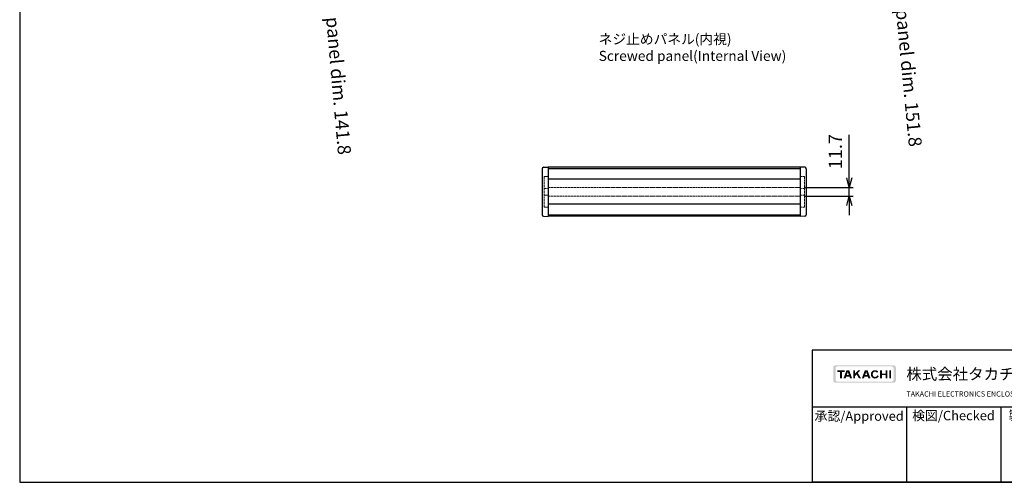
# Model space of a CAD drawing. Units: millimetres. Extents: x 1833 to 7495, y 884 to 2284.
# Drawn here: x 3858 to 5163, y 884 to 1497 of the extents above; entities that cross this region are included whole.
import ezdxf
from ezdxf.enums import TextEntityAlignment as Align

# ---------------------------------------------------------------- set-up
doc = ezdxf.new("R2010")
doc.units = ezdxf.units.MM
doc.linetypes.add('AM_ISO02W050x2', pattern=[3.75, 3, -0.75])
doc.linetypes.add('gen7a', pattern=[6.875, 4.75, -0.875, 0.375, -0.875])
doc.layers.add('7A', color=4, linetype='gen7a')
doc.layers.add('RAHM2', color=1, linetype='Continuous')
for name, color, linetype, lineweight in [('AM_5', 3, 'Continuous', 25), ('AM_8', 1, 'Continuous', 25), ('側板', 7, 'Continuous', 25), ('側板0', 7, 'AM_ISO02W050x2', 13), ('ﾈｼﾞ止ﾒﾊﾟﾈﾙ', 3, 'Continuous', 25), ('ﾊﾒｺﾐﾊﾟﾈﾙ', 4, 'Continuous', 25), ('ﾌﾛﾝﾄﾌﾚｰﾑ', 2, 'Continuous', 25), ('ﾌﾛﾝﾄﾌﾚｰﾑ0', 2, 'AM_ISO02W050x2', 13), ('ﾘﾔﾌﾚｰﾑ', 5, 'Continuous', 25)]:
    doc.layers.add(name, color=color, linetype=linetype, lineweight=lineweight)
doc.styles.get("Standard").update_dxf_attribs({"font": 'ISOCP.SHX', "bigfont": 'EXTFONT.SHX'})
doc.dimstyles.new('AM_ISO$0', dxfattribs={"dimtxt": 3.5, "dimasz": 2.5, "dimexe": 1, "dimexo": 1, "dimgap": 1.5, "dimtad": 1, "dimdsep": 46, "dimtxsty": 'STANDARD', "dimblk": 'OPEN30', "dimcen": 0, "dimclrd": 3, "dimclre": 3, "dimclrt": 2, "dimadec": 0, "dimazin": 2, "dimtp": 0.1, "dimtm": 0.1, "dimtfac": 0.71, "dimtmove": 0, "dimatfit": 3, "dimldrblk": 'OPEN30', "dimfxl": 1, "dimlwd": -1, "dimlwe": -1, "dimarcsym": 0})

# ---------------------------------------------------------------- blocks, each defined once
blk = doc.blocks.new('TK-A3')
blk.add_lwpolyline([(0, 0), (403, 0), (403, 280), (0, 280.0000000000001)], close=True)
blk = doc.blocks.new('A$C0FAF06CF')
at = {"layer": 'AM_8'}
h = blk.add_hatch(color=1, dxfattribs=at)
edge = h.paths.add_edge_path()
edge.add_line((-8.013599999999968, -2.41150000000041), (8.013600000000068, -2.411500000000414))
edge.add_arc((8.013600000000054, -1.773380000000512), 0.6381199999999012, 270, 360)
edge.add_line((8.651719999999955, -1.773380000000512), (8.651719999999967, 1.773379999999486))
edge.add_arc((8.013600000000025, 1.773379999999429), 0.638119999999958, 5.1039e-12, 90.00000000000126)
edge.add_line((8.013599999999997, 2.41149999999939), (-8.013599999999997, 2.411499999999387))
edge.add_arc((-8.013600000000025, 1.773379999999436), 0.638119999999951, 89.99999999999682, 179.9999999999955)
edge.add_line((-8.651719999999983, 1.773379999999486), (-8.651719999999983, -1.773380000000505))
edge.add_arc((-8.013600000000025, -1.773380000000457), 0.638119999999951, 180.0000000000043, 270.0000000000045)
edge = h.paths.add_edge_path(flags=16)
edge.add_line((-7.47193999999996, 2.092439999999486), (7.471940000000017, 2.092439999999479))
edge.add_arc((7.471940000000046, 1.550779999999479), 0.5416600000000003, 7.958078640513122e-13, 90.00000000000148, ccw=False)
edge.add_line((8.013600000000025, 1.550779999999486), (8.013600000000025, -1.550780000000505))
edge.add_arc((7.471940000000017, -1.550780000000502), 0.5416600000000074, 270, 359.99999999999966, ccw=False)
edge.add_line((7.471940000000017, -2.092440000000506), (-7.47193999999996, -2.092440000000513))
edge.add_arc((-7.47193999999996, -1.550780000000505), 0.5416600000000074, 180, 270, ccw=False)
edge.add_line((-8.013599999999968, -1.550780000000505), (-8.013599999999968, 1.550779999999486))
edge.add_arc((-7.47193999999996, 1.550779999999486), 0.5416600000000003, 90, 180, ccw=False)
for points in [[(-5.453699999999969, 0.5935999999994924), (-5.453699999999969, 1.038799999999492), (-7.531299999999987, 1.038799999999492), (-7.531299999999987, 0.5935999999994924), (-6.759619999999983, 0.5935999999994924), (-6.759619999999983, -1.224300000000516), (-6.225379999999972, -1.224300000000516), (-6.225379999999972, 0.5935999999994924)], [(-3.146079999999983, 1.038799999999492), (-3.146079999999983, -1.224300000000516), (-2.671199999999942, -1.224300000000516), (-2.671199999999942, -0.6184186206901412), (-2.193432261217481, -0.1027759420753025), (-1.520149446800417, -1.224300000000516), (-0.9571799999999939, -1.224300000000516), (-1.851807874889658, 0.2659306476478651), (-1.135707252964408, 1.038799999999492), (-1.788279380580377, 1.038799999999492), (-2.671199999999942, 0.085886028951558), (-2.671199999999942, 1.038799999999492)], [(4.304715008555604, 1.038799999999492), (4.304715008555604, -1.224300000000516), (4.775885008555576, -1.224300000000516), (4.775885008555576, -0.315350000000512), (5.829525008555606, -0.315350000000512), (5.829525008555606, -1.224300000000516), (6.300695008555578, -1.224300000000516), (6.300695008555578, 1.038799999999492), (5.829525008555606, 1.038799999999492), (5.829525008555606, 0.1298499999994878), (4.775885008555576, 0.1298499999994878), (4.775885008555576, 1.038799999999492)], [(7.280135008555589, -1.224300000000516), (7.280135008555589, 1.038799999999492), (6.805255008555604, 1.038799999999492), (6.805255008555604, -1.224300000000516)]]:
    blk.add_hatch(color=1, dxfattribs=at).paths.add_polyline_path(points)
h = blk.add_hatch(color=1, dxfattribs=at)
h.paths.add_polyline_path([(-5.264049114754044, -1.224300000000516), (-5.084217508196672, -0.734580000000511), (-4.161102491803262, -0.734580000000511), (-3.981270885245876, -1.224300000000516), (-3.420619999999971, -1.224300000000516), (-4.251659999999958, 1.038799999999492), (-4.993659999999977, 1.038799999999492), (-5.82469999999995, -1.224300000000516)])
h.paths.add_polyline_path([(-4.332759934426206, -0.2671200000005083), (-4.912560065573728, -0.2671200000005083), (-4.622659999999967, 0.5223399999994971)], flags=16)
h = blk.add_hatch(color=1, dxfattribs=at)
h.paths.add_polyline_path([(-0.1961891147540484, -1.224300000000516), (-0.0163575081966769, -0.734580000000511), (0.9067575081967476, -0.734580000000511), (1.086589114754119, -1.224300000000516), (1.64724000000001, -1.224300000000516), (0.8162000000000375, 1.038799999999492), (0.0742000000000189, 1.038799999999492), (-0.7568399999999543, -1.224300000000516)])
h.paths.add_polyline_path([(0.7351000655737892, -0.2671200000005083), (0.1552999344262673, -0.2671200000005083), (0.4452000000000283, 0.5223399999994971)], flags=16)
h = blk.add_hatch(color=1, dxfattribs=at)
edge = h.paths.add_edge_path()
edge.add_ellipse((2.878960000000006, -0.0927500000005264), major_axis=(0, 0.7271600000000495), ratio=0.8673469387754511, start_angle=308.5505407908052, end_angle=246.5820184016549)
edge.add_line((3.469375036740871, -0.3484654247793539), (3.94113500855559, -0.5527900000005097))
edge.add_arc((2.878960000000006, -0.0927500000005122), 1.157520000000026, 38.550540790803325, 336.58201840165333, ccw=False)
edge.add_line((3.784208621486186, 0.6286219454599618), (3.397792961318373, 0.3206961337928842))
blk = doc.blocks.new('TK-仕様書(和英併記)NEW')
for p, q in [((0, 35), (-193, 35)), ((-193, 35), (-193, 0)), ((-118, 35), (-118, 0)), ((-37, 35), (-37, 0)), ((0, 35), (0, 0)), ((-17.5, 30.5), (-9.5, 31.5)), ((-9.5, 31.5), (-9.5, 25.5)), ((-17.5, 26.5), (-17.5, 30.5)), ((-9.5, 25.5), (-17.5, 26.5)), ((-37, 22), (0, 22)), ((-193, 19.99999999999993), (-37, 19.99999999999993)), ((-168.0000000000001, 19.99999999999993), (-168, 0)), ((-143.0000000000001, 19.99999999999993), (-143, 0)), ((-37, 11), (0, 11)), ((-37.00000000000012, 7), (-118, 7)), ((0, 0), (-193, 0))]:
    blk.add_line(p, q)
for radius in [3, 2]:
    blk.add_circle((-24.5, 28.5), radius)
at = {"layer": '7A'}
for p, q in [((-24.5, 28.5), (-24.5, 32.07478664473149)), ((-24.5, 28.5), (-28.5, 28.5)), ((-24.5, 28.5), (-24.5, 24.78991724228479)), ((-23.5, 28.5), (-8.5, 28.5))]:
    blk.add_line(p, q, dxfattribs=at)
at = {"xscale": 0.9599999999999999, "yscale": 0.9599999999999999, "zscale": 0.9599999999999999}
blk.add_blockref('A$C0FAF06CF', (-179.073778946163, 28.68781725888325), dxfattribs=at)
at = {"attachment_point": 4}
for s, insert, char_height, width in [('{\\fMS Gothic|b0|i0|c128|p49;株式会社タカチ電機工業}', (-167.9945135240808, 28.68781725888325), 3, 42.88159814155517), ('{\\fArial|b0|i0|c128|p34;TAKACHI ELECTRONICS ENCLOSURE Co., LTD.}', (-167.9945135240808, 23.41115279672572), 1.399999999999999, 44.44830780058135)]:
    blk.add_mtext(s, dxfattribs=dict(at, insert=insert, char_height=char_height, width=width))
for tag, height, p in [('品名', 3.5, (-106.1561493930892, 27.24999999999994)), ('TITLE', 2.5, (-106.1561493930892, 22.24999999999994)), ('型番', 3.5, (-106.1391682485609, 11.75))]:
    blk.add_attdef(tag, text='', height=height).set_placement(p, align=Align.MIDDLE_LEFT)
for tag, height, p in [('GEN-TITLE-SCA', 3, (-18.5, 14.79266317345349)), ('検図', 3.5, (-155.5000000000001, 7.72907666823994)), ('製図', 3.5, (-130.5000000000001, 7.72907666823994)), ('承認', 3.5, (-180.7195176573868, 7.729076668239944)), ('ページNO.', 3.5, (-23, 5.5)), ('総ページ数', 3.5, (-14, 5.5)), ('GEN-TITLE-DAT', 3, (-81.5, 3.5))]:
    blk.add_attdef(tag, text='', height=height).set_placement(p, align=Align.MIDDLE)
at = {"layer": 'RAHM2', "char_height": 2.5}
for s, insert, width, attachment_point in [('品名/Title', (-116.8002551371314, 33.80103540727967), 90, 1), ('尺度/Scale', (-35.80025513713144, 20.80103540727967), 20, 1), ('承認/Approved', (-180.5000000000001, 18.8010354072796), 22.21535073038012, 2), ('検図/Checked', (-155.5, 18.92584712714763), 19.85268515870859, 2), ('製図/Created', (-130.5, 18.95800561859732), 19.44564691649168, 2), ('作成日/Date', (-116.8002551371314, 3.5), 17.84866863742184, 4)]:
    blk.add_mtext(s, dxfattribs=dict(at, insert=insert, width=width, attachment_point=attachment_point))
at = {"layer": 'RAHM2', "color": 0, "insert": (-18.5, 5.5), "char_height": 3.5, "width": 4.469919821818734, "attachment_point": 5}
blk.add_mtext('/', dxfattribs=at)
blk = doc.blocks.new('_Open30')
at = {"color": 0, "linetype": 'ByBlock', "lineweight": -2}
for p, q in [((-1, 0.26794919), (0, 0)), ((0, 0), (-1, -0.26794919)), ((0, 0), (-1, 0))]:
    blk.add_line(p, q, dxfattribs=at)
blk = doc.blocks.new('*D28')
at = {"layer": 'AM_5', "color": 3}
for p, q in [((4957.144742949727, 1286.918844149756), (4957.144742949727, 1344.168844149756)), ((4897.144742949727, 1274.418844149756), (4962.144742949726, 1274.418844149756)), ((4957.144742949727, 1262.737397509657), (4957.144742949727, 1274.418844149756)), ((4897.144742949727, 1262.737397509657), (4962.144742949726, 1262.737397509657)), ((4957.144742949727, 1250.237397509657), (4957.144742949727, 1237.737397509657))]:
    blk.add_line(p, q, dxfattribs=at)
at = {"layer": 'Defpoints', "color": 0}
for p in [(4892.144742949728, 1274.418844149756), (4957.144742949727, 1274.418844149756), (4892.144742949728, 1262.737397509657)]:
    blk.add_point(p, dxfattribs=at)
at = {"layer": 'AM_5', "color": 3, "xscale": 12.5, "yscale": 12.5, "zscale": 12.5}
for p, rotation in [((4957.144742949727, 1274.418844149756), 270), ((4957.144742949727, 1262.737397509657), 90)]:
    blk.add_blockref('_Open30', p, dxfattribs=dict(at, rotation=rotation))
at = {"layer": 'AM_5', "color": 2, "insert": (4940.894742949726, 1321.793844149757), "char_height": 17.5, "attachment_point": 5, "rotation": 90}
blk.add_mtext('11.7', dxfattribs=at)
blk = doc.blocks.new('*D29')
at = {"layer": 'AM_5', "color": 3}
for p, q in [((4327.659970995352, 1669.731819674799), (4294.344582656893, 1666.817100874212)), ((4310.594571816078, 1538.447441094094), (4300.415002931699, 1654.800445861805)), ((4341.278328176746, 1528.584173960758), (4306.703045109968, 1525.559228654208))]:
    blk.add_line(p, q, dxfattribs=at)
at = {"layer": 'Defpoints', "color": 0}
for p in [(4332.640944485812, 1670.167598388538), (4299.32555614735, 1667.252879587952), (4346.259301667204, 1529.019952674498)]:
    blk.add_point(p, dxfattribs=at)
at = {"layer": 'AM_5', "color": 3, "xscale": 12.5, "yscale": 12.5, "zscale": 12.5}
for p, rotation in [((4299.32555614735, 1667.252879587952), 95.00000000001288), ((4311.684018600426, 1525.995007367947), 275.0000000000128)]:
    blk.add_blockref('_Open30', p, dxfattribs=dict(at, rotation=rotation))
at = {"layer": 'AM_5', "color": 2, "insert": (4261.399806076942, 1600.070773766588), "char_height": 17.5, "attachment_point": 5, "rotation": 275.00000000001285}
blk.add_mtext('ネジ止めパネル有効寸法 / Screwed panel dim. 141.8', dxfattribs=at)
blk = doc.blocks.new('*D31')
at = {"layer": 'AM_5', "color": 3}
for p, q in [((5076.324022644968, 1673.675645108672), (5046.4606980624, 1670.815252675285)), ((5064.719983402909, 1532.623387756381), (5052.62974900675, 1658.848932838091)), ((5090.797917402287, 1522.563996208111), (5060.93459281972, 1519.703603774724))]:
    blk.add_line(p, q, dxfattribs=at)
at = {"layer": 'Defpoints', "color": 0}
for p in [(5051.43791882617, 1671.291984747517), (5081.301243408736, 1674.152377180904), (5095.775138166057, 1523.040728280342)]:
    blk.add_point(p, dxfattribs=at)
at = {"layer": 'AM_5', "color": 3, "xscale": 12.5, "yscale": 12.5, "zscale": 12.5}
for p, rotation in [((5051.43791882617, 1671.291984747517), 95.47125840496038), ((5065.911813583491, 1520.180335846956), 275.4712584049604)]:
    blk.add_blockref('_Open30', p, dxfattribs=dict(at, rotation=rotation))
at = {"layer": 'AM_5', "color": 2, "insert": (5017.512501770837, 1590.378056007128), "char_height": 17.5, "attachment_point": 5, "rotation": 275.4712584049604}
blk.add_mtext('ハメ込みパネル有効寸法 / Slide panel dim. 151.8', dxfattribs=at)

msp = doc.modelspace()

# ---------------------------------------------------------------- linework, layer by layer
at = {"layer": '側板'}
for p, q in [((4550.144742949729, 1299.102638092207), (4550.144742949729, 1238.053603567189)), ((4552.074943956323, 1301.101419746258), (4558.144742949727, 1301.313381797768)), ((4558.144742949727, 1301.313381797768), (4558.144742949727, 1235.842859861644)), ((4892.144742949728, 1301.313381797769), (4892.144742949728, 1235.842859861644)), ((4898.214541943135, 1301.101419746259), (4892.144742949728, 1301.313381797769)), ((4900.144742949727, 1299.102638092207), (4900.144742949727, 1238.05360356719)), ((4552.074943956323, 1236.054821913153), (4558.144742949727, 1235.842859861644)), ((4898.214541943133, 1236.054821913154), (4892.144742949728, 1235.842859861644))]:
    msp.add_line(p, q, dxfattribs=at)
for centre, start, end in [((4552.144742949729, 1299.102638092207), 92.0000000000035, 179.9999999999739), ((4898.144742949728, 1299.102638092207), 0, 87.9999999999965), ((4552.144742949729, 1238.053603567189), 180, 267.9999999999965), ((4898.144742949728, 1238.05360356719), 272.0000000000035, 0)]:
    msp.add_arc(centre, 2, start, end, dxfattribs=at)
at = {"layer": '側板0'}
for p, q in [((4558.144742949727, 1288.938961322211), (4552.64474294973, 1288.746897090006)), ((4552.64474294973, 1288.746897090006), (4552.64474294973, 1248.409344569405)), ((4892.144742949728, 1288.938961322212), (4897.644742949728, 1288.746897090007)), ((4897.644742949728, 1288.746897090007), (4897.644742949728, 1248.409344569406)), ((4558.144742949727, 1273.163802611582), (4552.64474294973, 1272.971738379378)), ((4892.144742949728, 1273.163802611583), (4897.644742949728, 1272.971738379379)), ((4558.144742949727, 1263.992439047829), (4552.64474294973, 1264.184503280034)), ((4892.144742949728, 1263.99243904783), (4897.644742949728, 1264.184503280034)), ((4558.144742949727, 1248.2172803372), (4552.64474294973, 1248.409344569405)), ((4892.144742949728, 1248.217280337201), (4897.644742949728, 1248.409344569406))]:
    msp.add_line(p, q, dxfattribs=at)
at = {"layer": 'ﾈｼﾞ止ﾒﾊﾟﾈﾙ'}
for p, q in [((4558.244742949727, 1252.009705850892), (4558.244742949727, 1238.056973325242)), ((4892.044742949729, 1252.009705850893), (4892.044742949729, 1238.056973325243)), ((4558.244742949727, 1238.056973325242), (4892.044742949729, 1238.056973325243))]:
    msp.add_line(p, q, dxfattribs=at)
at = {"layer": 'ﾊﾒｺﾐﾊﾟﾈﾙ'}
for p, q in [((4558.144742949727, 1298.942591934235), (4558.144742949727, 1285.408003036761)), ((4892.144742949728, 1298.942591934236), (4892.144742949728, 1285.408003036762))]:
    msp.add_line(p, q, dxfattribs=at)
at = {"layer": 'ﾌﾛﾝﾄﾌﾚｰﾑ'}
for p, q in [((4892.144742949728, 1285.408003036762), (4558.144742949727, 1285.408003036761)), ((4558.144742949727, 1285.408003036761), (4558.144742949727, 1252.009705850893)), ((4892.144742949728, 1285.408003036762), (4892.144742949728, 1252.009705850893)), ((4892.144742949728, 1252.009705850893), (4558.144742949727, 1252.009705850893))]:
    msp.add_line(p, q, dxfattribs=at)
at = {"layer": 'ﾌﾛﾝﾄﾌﾚｰﾑ0'}
for p, q in [((4558.144742949729, 1274.418844149755), (4892.144742949728, 1274.418844149756)), ((4558.144742949727, 1262.737397509656), (4892.144742949728, 1262.737397509657))]:
    msp.add_line(p, q, dxfattribs=at)
at = {"layer": 'ﾘﾔﾌﾚｰﾑ'}
for p, q in [((4892.144742949728, 1301.030269823292), (4558.144742949727, 1301.030269823291)), ((4558.144742949727, 1301.030269823291), (4558.144742949727, 1298.942591934236)), ((4892.144742949728, 1298.942591934236), (4558.144742949727, 1298.942591934236)), ((4892.144742949728, 1301.030269823292), (4892.144742949728, 1298.942591934236)), ((4558.244742949727, 1248.536433734362), (4558.144742949727, 1248.536433734362)), ((4558.144742949727, 1240.444015418209), (4558.144742949727, 1236.125971836121)), ((4892.044742949729, 1248.536433734363), (4892.144742949729, 1248.536433734363)), ((4892.144742949729, 1240.44401541821), (4892.144742949728, 1236.125971836121)), ((4892.144742949728, 1236.125971836121), (4558.144742949727, 1236.125971836121))]:
    msp.add_line(p, q, dxfattribs=at)

# ---------------------------------------------------------------- block references
at = {"lineweight": 0, "xscale": 5, "yscale": 5, "zscale": 5}
msp.add_blockref('TK-A3', (3857.717221295891, 883.7174655314228), dxfattribs=at)
msp.add_blockref('TK-仕様書(和英併記)NEW', (5872.71722129589, 883.7174655314228), dxfattribs=at).add_auto_attribs({'品名': '傾斜コントロールケース', 'TITLE': 'SLOPED ENCLOSURE', 'GEN-TITLE-DAT': '2017/07/07', 'GEN-TITLE-SCA': '1:5', 'ページNO.': '2', '総ページ数': '3'})

# ---------------------------------------------------------------- texts
at = {"layer": 'AM_5', "color": 2, "insert": (4625.023754205085, 1477.486121953002), "char_height": 13.33333333333333, "attachment_point": 1}
msp.add_mtext('{\\fMS Gothic|b0|i0|c128|p49;\\C0;ネジ止めパネル(内視)\\PScrewed panel(Internal View)}', dxfattribs=at)

# ---------------------------------------------------------------- dimensions: what is measured, and where the dimension line sits
at = {"layer": 'AM_5'}
for base, p1, p2, angle, text, picture, middle, dimtype in [((4299.32555614735, 1667.252879587952), (4346.259301667205, 1529.019952674498), (4332.640944485812, 1670.167598388539), 95.00000000001288, 'ネジ止めパネル有効寸法 / Screwed panel dim. <>', '*D29', (4261.399806076942, 1600.070773766588), 160), ((5051.43791882617, 1671.291984747517), (5095.775138166058, 1523.040728280343), (5081.301243408738, 1674.152377180904), 95.47125840496038, 'ハメ込みパネル有効寸法 / Slide panel dim. <>', '*D31', (5017.512501770837, 1590.378056007128), 161)]:
    dim = msp.add_linear_dim(base=base, p1=p1, p2=p2, angle=angle, text=text, dimstyle='AM_ISO$0', override={"dimscale": 5, "dimtmove": 2}, dxfattribs=at)
    dim.commit()
    dim.dimension.update_dxf_attribs({"geometry": picture, "text_midpoint": middle, "dimtype": dimtype})
dim = msp.add_linear_dim(base=(4957.144742949727, 1274.418844149756), p1=(4892.144742949728, 1262.737397509657), p2=(4892.144742949728, 1274.418844149756), angle=90, dimstyle='AM_ISO$0', override={"dimscale": 5, "dimdec": 1, "dimpost": ''}, dxfattribs=at)
dim.commit()
dim.dimension.update_dxf_attribs({"geometry": '*D28', "text_midpoint": (4940.894742949726, 1321.793844149757)})

doc.saveas('drawing.dxf')
